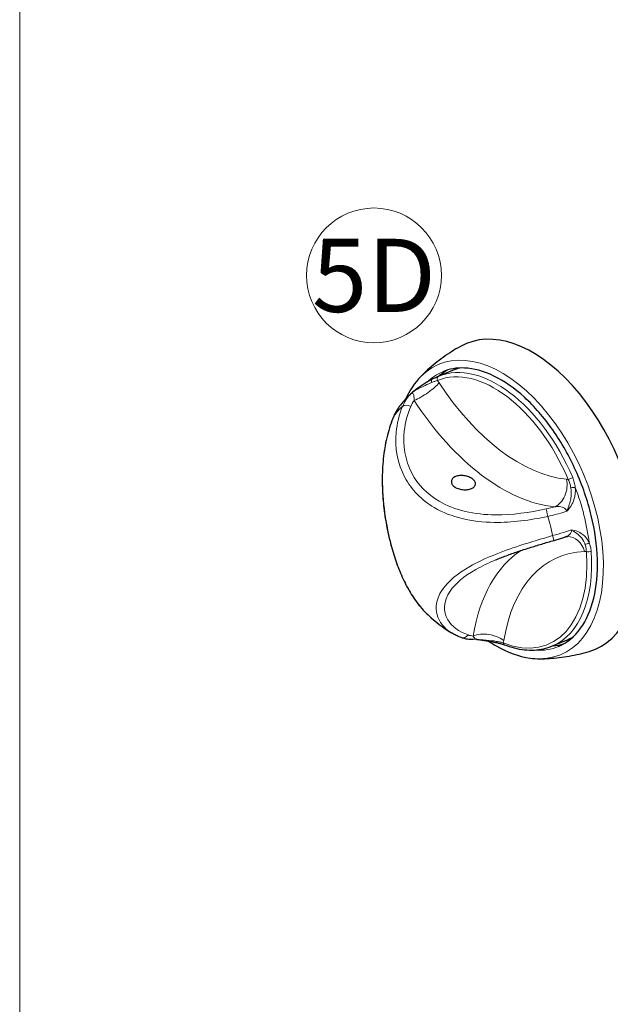
# Model space of a CAD drawing. Extents: x -54 to 135, y -173 to -42.
# Drawn here: x -12 to -11, y -148 to -147 of the extents above; entities that cross this region are included whole.
import ezdxf

# ---------------------------------------------------------------- set-up
doc = ezdxf.new("R2010")
doc.units = 0
doc.header["$LTSCALE"] = 0.375
doc.header["$MEASUREMENT"] = 0
doc.layers.get('0').update_dxf_attribs({"linetype": 'CONTINUOUS', "lineweight": 0})
doc.layers.get('DEFPOINTS').update_dxf_attribs({"linetype": 'CONTINUOUS', "lineweight": 5})
doc.layers.add('Visible (ANSI)', color=7, linetype='CONTINUOUS', lineweight=25)
doc.layers.add('Visible Narrow (ANSI)', color=7, linetype='CONTINUOUS', lineweight=18)
doc.styles.add('STYLUS BT', font='arial.ttf', dxfattribs={"height": 0.1})

msp = doc.modelspace()

# ---------------------------------------------------------------- linework, layer by layer
at = {"color": 7, "lineweight": 15}
msp.add_circle((-11.12882272, -147.08872653), 0.07614317, dxfattribs=at)
at = {"layer": 'DEFPOINTS', "color": 3, "ltscale": 0.15}
msp.add_lwpolyline([(-11.52892224, -153.09358678), (-3.02897907, -153.09358678), (-3.02897907, -142.09366032), (-11.52892224, -142.09366032)], close=True, dxfattribs=at)
at = {"layer": 'Visible (ANSI)'}
for p, q in [((-11.04025096, -147.19616356), (-11.0563028, -147.20293711)), ((-10.91159224, -147.50105704), (-10.92763177, -147.50782538))]:
    msp.add_line(p, q, dxfattribs=at)
msp.add_arc((-10.94060259, -147.33370641), 0.18806256, 227.48438898, 237.58379764, dxfattribs=at)
for centre, major_axis, start_param, end_param in [((-10.95212543, -147.33856881), (0.07284354, -0.17262351), 6.2199621851, 9.4880010828), ((-10.9759216, -147.3486103), (-0.06432936, 0.15244674), 6.1899256762, 6.2831853072), ((-10.97409112, -147.34783788), (-0.06546458, 0.15513697), 0.0658973657, 0.1865014324), ((-10.97409112, -147.34783788), (0.06546458, -0.15513697), 6.0966838748, 6.2172879415), ((-10.9759216, -147.3486103), (0.06432936, -0.15244674), 0, 0.0932596309)]:
    msp.add_ellipse(centre, major_axis=major_axis, ratio=0.5773502692, start_param=start_param, end_param=end_param, dxfattribs=at)
for points, knots in [([(-11.03112032, -147.16894734), (-11.03455, -147.17085913), (-11.03790821, -147.17286285), (-11.04445909, -147.1770319), (-11.04765173, -147.17919719), (-11.05385343, -147.1836646), (-11.05686248, -147.18596668), (-11.0626839, -147.19068168), (-11.06549626, -147.19309456), (-11.07091614, -147.19800497), (-11.07352366, -147.20050246), (-11.076027, -147.20302959)], [2.41941761226, 2.41941761226, 2.41941761226, 2.41941761226, 2.45347985316, 2.45347985316, 2.48754209406, 2.48754209406, 2.52160433495, 2.52160433495, 2.55566657585, 2.55566657585, 2.58972881675, 2.58972881675, 2.58972881675, 2.58972881675]), ([(-10.92025005, -147.50787973), (-10.91068811, -147.50384479), (-10.90228621, -147.49697857), (-10.8889248, -147.47833805), (-10.8838557, -147.46680877), (-10.87746651, -147.44033181), (-10.87605785, -147.42549371), (-10.87698055, -147.39381849), (-10.87930943, -147.37698851), (-10.88751255, -147.34302545), (-10.89339396, -147.32589735), (-10.9081209, -147.29312536), (-10.91696653, -147.27748822), (-10.93668657, -147.24933422), (-10.94755553, -147.23681866), (-10.97013505, -147.21617732), (-10.98183883, -147.20804677), (-11.0048437, -147.19686261), (-11.01612557, -147.19382951), (-11.0354205, -147.19299936), (-11.04367095, -147.19443745), (-11.05117922, -147.19760578)], [5.4977871438, 5.4977871438, 5.4977871438, 5.4977871438, 5.8377026252, 5.8377026252, 6.1613308842, 6.1613308842, 6.4767791514, 6.4767791514, 6.7922049677, 6.7922049677, 7.1084507433, 7.1084507433, 7.4249571951, 7.4249571951, 7.7410321503, 7.7410321503, 8.0562545141, 8.0562545141, 8.3724697917, 8.3724697917, 8.6393797974, 8.6393797974, 8.6393797974, 8.6393797974]), ([(-11.0563028, -147.20293711), (-11.05670101, -147.20310514), (-11.05711031, -147.20328272), (-11.05795021, -147.20365623), (-11.05838081, -147.20385216), (-11.05926217, -147.20426151), (-11.05971292, -147.20447492), (-11.06063327, -147.20491821), (-11.06110286, -147.20514809), (-11.06205941, -147.20562317), (-11.06254637, -147.20586836), (-11.06304122, -147.20612059)], [0.01077699906, 0.01077699906, 0.01077699906, 0.01077699906, 0.03152150971, 0.03152150971, 0.05226602035, 0.05226602035, 0.073010531, 0.073010531, 0.09375504164, 0.09375504164, 0.11449955229, 0.11449955229, 0.11449955229, 0.11449955229]), ([(-11.06304122, -147.20612059), (-11.06435325, -147.20678933), (-11.06572213, -147.20751605), (-11.06855659, -147.20909357), (-11.07001719, -147.20994199), (-11.07296809, -147.21174481), (-11.07445431, -147.21269609), (-11.07745446, -147.21472643), (-11.07896084, -147.21580131), (-11.08191533, -147.21804634), (-11.08336013, -147.21921357), (-11.08475091, -147.2204208)], [0.11395666038, 0.11395666038, 0.11395666038, 0.11395666038, 0.16834225887, 0.16834225887, 0.22272785735, 0.22272785735, 0.27711345584, 0.27711345584, 0.33149905433, 0.33149905433, 0.38588465281, 0.38588465281, 0.38588465281, 0.38588465281]), ([(-11.08475091, -147.2204208), (-11.08598692, -147.22149367), (-11.08719164, -147.22259059), (-11.08953696, -147.22482686), (-11.09067756, -147.22596621), (-11.09289391, -147.22828188), (-11.09396966, -147.22945821), (-11.09605628, -147.23184267), (-11.09706714, -147.23305081), (-11.09902458, -147.2354941), (-11.09997114, -147.23672926), (-11.1008861, -147.23797574)], [2.54249051518, 2.54249051518, 2.54249051518, 2.54249051518, 2.57162682817, 2.57162682817, 2.60076314116, 2.60076314116, 2.62989945414, 2.62989945414, 2.65903576713, 2.65903576713, 2.68817208012, 2.68817208012, 2.68817208012, 2.68817208012]), ([(-11.1008861, -147.23797574), (-11.10132647, -147.23857567), (-11.10175286, -147.23918676), (-11.10257707, -147.24043004), (-11.1029749, -147.24106223), (-11.10374149, -147.24234646), (-11.10411026, -147.2429985), (-11.10481838, -147.24432117), (-11.10515772, -147.2449918), (-11.10580673, -147.24635038), (-11.1061164, -147.24703833), (-11.10641115, -147.24773431)], [0.33864011824, 0.33864011824, 0.33864011824, 0.33864011824, 0.36252816132, 0.36252816132, 0.38641620441, 0.38641620441, 0.41030424749, 0.41030424749, 0.43419229057, 0.43419229057, 0.45808033366, 0.45808033366, 0.45808033366, 0.45808033366]), ([(-11.10641115, -147.24773431), (-11.10932503, -147.25461464), (-11.11173617, -147.26185722), (-11.11558079, -147.27697142), (-11.11701386, -147.28484248), (-11.11891821, -147.30084639), (-11.11941538, -147.30896691), (-11.11957383, -147.32495642), (-11.11928821, -147.3328058), (-11.11807855, -147.34812563), (-11.11719199, -147.35559188), (-11.114911, -147.37011998), (-11.11353747, -147.37718549), (-11.11034641, -147.39092391), (-11.10853601, -147.39760034), (-11.10447828, -147.41057487), (-11.10222706, -147.41686794), (-11.09724495, -147.42906561), (-11.09450061, -147.4349499), (-11.08844827, -147.44625955), (-11.08511827, -147.45164575), (-11.0772738, -147.46250694), (-11.0726546, -147.46777764), (-11.06769359, -147.47232605)], [0, 0, 0, 0, 0.2629830881, 0.2629830881, 0.5259661761, 0.5259661761, 0.7816916709, 0.7816916709, 1.020496916, 1.020496916, 1.2456672422, 1.2456672422, 1.462228385, 1.462228385, 1.6755652787, 1.6755652787, 1.8910114848, 1.8910114848, 2.1137028006, 2.1137028006, 2.3479444235, 2.3479444235, 2.6298308805, 2.6298308805, 2.6298308805, 2.6298308805]), ([(-11.03669581, -147.3159964), (-11.03539721, -147.31544842), (-11.03378945, -147.31504917), (-11.0303354, -147.3147202), (-11.02848899, -147.31478967), (-11.02507337, -147.31529042), (-11.02327632, -147.31575496), (-11.02002305, -147.31703308), (-11.01856672, -147.31784591), (-11.01631899, -147.31954717), (-11.01537803, -147.32054879), (-11.01422176, -147.32260815), (-11.01400651, -147.32366668), (-11.01424443, -147.32557106), (-11.01471349, -147.32654407), (-11.01634087, -147.32825561), (-11.01749933, -147.32899492), (-11.02009653, -147.33009088), (-11.02170807, -147.33052045), (-11.02517581, -147.33095895), (-11.02703192, -147.33096711), (-11.03046575, -147.33061213), (-11.03227249, -147.33022518), (-11.03553944, -147.32905648), (-11.03699954, -147.32827393), (-11.03924727, -147.32657267), (-11.04018445, -147.32554078), (-11.04132705, -147.32337199), (-11.04153261, -147.32223587), (-11.04127647, -147.32018573), (-11.04079772, -147.31913508), (-11.03915665, -147.31731401), (-11.03799441, -147.31654438), (-11.03669581, -147.3159964)], [0, 0, 0, 0, 0.05320753826, 0.05320753826, 0.10641507652, 0.10641507652, 0.15962260153, 0.15962260153, 0.21283012655, 0.21283012655, 0.26603765156, 0.26603765156, 0.31924517658, 0.31924517658, 0.37245271484, 0.37245271484, 0.4256602531, 0.4256602531, 0.47886779136, 0.47886779136, 0.53207532962, 0.53207532962, 0.58528285463, 0.58528285463, 0.63849037965, 0.63849037965, 0.69169790466, 0.69169790466, 0.74490542968, 0.74490542968, 0.79811296794, 0.79811296794, 0.8513205062, 0.8513205062, 0.8513205062, 0.8513205062]), ([(-10.99154046, -147.41023962), (-10.98761339, -147.40858248), (-10.98354279, -147.40697143), (-10.97517393, -147.40383407), (-10.97087576, -147.40230771), (-10.96210831, -147.39932653), (-10.95763889, -147.3978716), (-10.94858166, -147.39501655), (-10.94399397, -147.39361643), (-10.93475069, -147.39085287), (-10.93009522, -147.38948943), (-10.9254276, -147.38813459)], [2.27672845275, 2.27672845275, 2.27672845275, 2.27672845275, 2.42691745908, 2.42691745908, 2.57710646541, 2.57710646541, 2.72729547173, 2.72729547173, 2.87748447806, 2.87748447806, 3.02767348438, 3.02767348438, 3.02767348438, 3.02767348438]), ([(-10.9254276, -147.38813459), (-10.92460938, -147.3878971), (-10.92379085, -147.38765788), (-10.92215475, -147.38717597), (-10.92133718, -147.38693329), (-10.91970458, -147.38644443), (-10.91888956, -147.38619826), (-10.91726361, -147.38570245), (-10.91645269, -147.38545281), (-10.91483649, -147.38495009), (-10.91403122, -147.38469702), (-10.91322954, -147.38444225)], [0, 0, 0, 0, 0.02596917456, 0.02596917456, 0.05193834912, 0.05193834912, 0.07790752368, 0.07790752368, 0.10387669823, 0.10387669823, 0.12984587279, 0.12984587279, 0.12984587279, 0.12984587279]), ([(-10.91030134, -147.38392236), (-10.91045595, -147.38392732), (-10.91062046, -147.38393651), (-10.91096757, -147.3839656), (-10.91115019, -147.3839855), (-10.91153128, -147.38403807), (-10.91172976, -147.38407075), (-10.91213978, -147.38415061), (-10.91235131, -147.38419781), (-10.91278409, -147.384308), (-10.91300533, -147.384371), (-10.91322954, -147.38444225)], [0, 0, 0, 0, 0.013361841775, 0.013361841775, 0.026723683549, 0.026723683549, 0.040085525324, 0.040085525324, 0.053447367098, 0.053447367098, 0.066809208873, 0.066809208873, 0.066809208873, 0.066809208873]), ([(-11.03024727, -147.49802108), (-11.03104766, -147.49771548), (-11.03183764, -147.49739681), (-11.03339596, -147.49673346), (-11.0341643, -147.49638878), (-11.0356784, -147.49567352), (-11.03642416, -147.49530294), (-11.03789213, -147.494536), (-11.03861434, -147.49413963), (-11.04003414, -147.49332123), (-11.04073173, -147.49289919), (-11.04141645, -147.49246438)], [0, 0, 0, 0, 0.04171581863, 0.04171581863, 0.08343163725, 0.08343163725, 0.12514745588, 0.12514745588, 0.16686327451, 0.16686327451, 0.20857909313, 0.20857909313, 0.20857909313, 0.20857909313]), ([(-11.0153777, -147.49989061), (-11.016422, -147.49997799), (-11.01745954, -147.50002551), (-11.01951716, -147.50003784), (-11.02053724, -147.50000264), (-11.02255529, -147.4998464), (-11.02355327, -147.49972535), (-11.0255215, -147.49939422), (-11.02649175, -147.49918414), (-11.02839761, -147.49867208), (-11.02933322, -147.49837009), (-11.03024727, -147.49802108)], [0.26434635326, 0.26434635326, 0.26434635326, 0.26434635326, 0.30309314934, 0.30309314934, 0.34183994542, 0.34183994542, 0.3805867415, 0.3805867415, 0.41933353758, 0.41933353758, 0.45808033366, 0.45808033366, 0.45808033366, 0.45808033366]), ([(-11.01278282, -147.49994832), (-11.01292794, -147.49992866), (-11.01307933, -147.4999112), (-11.01339397, -147.49988185), (-11.01355723, -147.49986998), (-11.01389477, -147.49985299), (-11.01406904, -147.49984787), (-11.01442749, -147.49984551), (-11.01461167, -147.49984826), (-11.01498863, -147.4998626), (-11.0151814, -147.49987419), (-11.0153777, -147.49989061)], [0.124923364578, 0.124923364578, 0.124923364578, 0.124923364578, 0.134259211605, 0.134259211605, 0.143595058631, 0.143595058631, 0.152930905658, 0.152930905658, 0.162266752685, 0.162266752685, 0.171602599712, 0.171602599712, 0.171602599712, 0.171602599712]), ([(-11.01278282, -147.49994832), (-11.01118975, -147.50016411), (-11.00957033, -147.50038604), (-11.00631237, -147.50084482), (-11.00467071, -147.50108215), (-11.0014229, -147.50157399), (-10.99981886, -147.50182811), (-10.99665454, -147.50236429), (-10.99509992, -147.50264563), (-10.99209823, -147.50323777), (-10.99065611, -147.50354747), (-10.98927968, -147.50387436)], [0.04305944943, 0.04305944943, 0.04305944943, 0.04305944943, 0.09416532763, 0.09416532763, 0.14527120583, 0.14527120583, 0.19637708404, 0.19637708404, 0.24748296224, 0.24748296224, 0.29858884044, 0.29858884044, 0.29858884044, 0.29858884044]), ([(-10.99931858, -147.50191555), (-10.99650581, -147.50382087), (-10.9936783, -147.50560038), (-10.97806423, -147.51467766), (-10.96510873, -147.51943735), (-10.94883549, -147.52168126), (-10.94512384, -147.52192735), (-10.94147185, -147.52189634)], [4.77121704981, 4.77121704981, 4.77121704981, 4.77121704981, 4.84313283559, 4.84313283559, 5.16717376427, 5.16717376427, 5.26425281722, 5.26425281722, 5.26425281722, 5.26425281722]), ([(-10.98927968, -147.50387436), (-10.98866821, -147.50401957), (-10.98806931, -147.5041693), (-10.98690012, -147.50447683), (-10.98632983, -147.50463463), (-10.98522141, -147.50495714), (-10.98468328, -147.50512186), (-10.98364284, -147.50545689), (-10.98314053, -147.5056272), (-10.98217553, -147.50597182), (-10.98171284, -147.50614615), (-10.98127196, -147.50632151)], [0, 0, 0, 0, 0.02289991037, 0.02289991037, 0.04579982074, 0.04579982074, 0.06869973111, 0.06869973111, 0.09159964148, 0.09159964148, 0.11449955185, 0.11449955185, 0.11449955185, 0.11449955185]), ([(-10.92763177, -147.50782538), (-10.93080767, -147.50916555), (-10.93410373, -147.51022068), (-10.9408867, -147.51174771), (-10.94437342, -147.51221969), (-10.95148838, -147.51258067), (-10.95511654, -147.51246982), (-10.96246946, -147.51167545), (-10.96619425, -147.51099204), (-10.97370014, -147.50906892), (-10.97748131, -147.50782925), (-10.98127196, -147.50632151)], [0.7853981634, 0.7853981634, 0.7853981634, 0.7853981634, 0.88881990677, 0.88881990677, 0.99224165014, 0.99224165014, 1.09566339352, 1.09566339352, 1.19908513689, 1.19908513689, 1.30250688026, 1.30250688026, 1.30250688026, 1.30250688026]), ([(-10.94147185, -147.52189634), (-10.93791486, -147.52186613), (-10.93430641, -147.52174061), (-10.9270072, -147.52128383), (-10.92331645, -147.52095253), (-10.91587708, -147.52007175), (-10.91212847, -147.51952225), (-10.90460115, -147.51819629), (-10.90082245, -147.51741981), (-10.89326525, -147.51563555), (-10.88948678, -147.51462774), (-10.88572432, -147.51350459)], [5.26425281722, 5.26425281722, 5.26425281722, 5.26425281722, 5.29831505812, 5.29831505812, 5.33237729902, 5.33237729902, 5.36643953992, 5.36643953992, 5.40050178082, 5.40050178082, 5.43456402171, 5.43456402171, 5.43456402171, 5.43456402171])]:
    msp.add_open_spline(points, degree=3, knots=knots, dxfattribs=at)
msp.add_open_spline([(-11.076027, -147.20302959), (-11.08289028, -147.20995808), (-11.08862418, -147.21857004), (-11.09309296, -147.22851456)], degree=3, dxfattribs=at)
at = {"layer": 'Visible Narrow (ANSI)'}
for centre, major_axis, ratio, start_param, end_param in [((-10.98685333, -147.35322326), (0.06915481, -0.16388202), 0.5773502692, 6.0496509806, 9.6583122873), ((-10.99196113, -147.35537865), (-0.06432936, 0.15244674), 0.5773502692, 4.7188790391, 6.2766952484), ((-10.994867, -147.35660487), (-0.06282755, 0.14888778), 0.5773502692, 4.7188790391, 6.2766952484), ((-10.98571463, -147.35274276), (-0.06546458, 0.15513697), 0.5773502692, 0, 0.2147594172), ((-11.05422947, -147.20625859), (-0.00146171, 0.00357562), 0.8164793852, 0.0091780069, 1.5799743337), ((-11.07391178, -147.21796724), (-0.02069094, -0.01353048), 0.2452204012, 0.9328667551, 2.5036630819), ((-11.06128705, -147.20956217), (-0.00175418, 0.00344158), 0.5908139237, 0, 1.3516647655), ((-10.96190219, -147.09274596), (0.09297498, -0.2203307), 0.5773502692, 5.0174301335, 5.9781441541), ((-11.02325902, -147.36858571), (-0.05933806, 0.14061844), 0.5773502692, 0.1867474474, 0.3368513282), ((-11.09022868, -147.24075487), (-0.00716972, 0.00287777), 0.6198748336, 4.5470867352, 6.0065829936), ((-10.98049981, -147.10059377), (0.10258655, -0.24310804), 0.5773502692, 5.0174301335, 5.9781441541), ((-11.09929714, -147.25074716), (-0.00711401, 0.00301285), 0.5621976839, 6.1396376211, 6.2831853072), ((-10.93002173, -147.3268744), (-0.00246739, -0.0245988), 0.7788026846, 0.4016454857, 1.9724418125), ((-10.90641029, -147.31813962), (-0.00355331, -0.00151513), 0.0052990736, 4.0968993412, 5.6676956667), ((-10.90366773, -147.3288607), (-0.00384328, -0.00038831), 0.1349728648, 4.1073692152, 5.521040812), ((-10.99331387, -147.35594948), (-0.06432936, 0.15244674), 0.5773502692, 4.25006032, 4.6511188655), ((-10.93280174, -147.3599078), (-0.00161806, 0.00755436), 0.0120059882, 4.5606789282, 6.0201751866), ((-11.02325902, -147.36858571), (-0.05933806, 0.14061844), 0.5773502692, 4.3755376522, 4.525641533), ((-10.92758119, -147.38071512), (0.00215359, -0.00741947), 0.0034485575, 4.9862670838, 6.2831853064), ((-10.90950879, -147.40863189), (-0.00079255, 0.02470953), 0.79707311, 5.0099192993, 6.2831853072), ((-10.88835473, -147.38989304), (0.00353439, 0.00155876), 0.5279386826, 3.8333324172, 5.2470040149), ((-10.84632703, -147.63536), (-0.10258655, 0.24310804), 0.5773502692, 0.1016985871, 0.7421563981), ((-10.994867, -147.35660487), (0.06282755, -0.14888778), 0.5773502692, 5.7660765903, 7.3238927996), ((-10.82772941, -147.62751219), (-0.09297498, 0.2203307), 0.5773502692, 6.0646276847, 7.0253417053), ((-10.99196113, -147.35537865), (0.06432936, -0.15244674), 0.5773502692, 0, 1.0407074925), ((-10.88603151, -147.39936239), (0.00385255, 0.00028194), 0.4128288249, 3.8281620077, 5.3989583345), ((-11.00082797, -147.50925404), (-0.02439626, 0.00400144), 0.6017684392, 3.9495671197, 5.5203634465), ((-11.02749149, -147.49080359), (-0.00275578, -0.00721749), 0.8269157276, 0, 1.2901288787), ((-10.98838712, -147.50011604), (-0.00089256, -0.00375832), 0.4635045098, 5.4032184665, 6.2831853072), ((-10.97984429, -147.50273217), (-0.00142767, -0.00358934), 0.709741426, 5.3225397327, 6.2831853072), ((-10.98571463, -147.35274276), (0.06546458, -0.15513697), 0.5773502692, 6.0109378822, 6.2831853072)]:
    msp.add_ellipse(centre, major_axis=major_axis, ratio=ratio, start_param=start_param, end_param=end_param, dxfattribs=at)
for points in [[(-11.05571791, -147.20269408), (-11.05590925, -147.20277229), (-11.05610425, -147.20285333), (-11.0563028, -147.20293713)], [(-11.05531417, -147.21011943), (-11.05590401, -147.20921744), (-11.05651145, -147.20833807), (-11.05713535, -147.20748481)], [(-11.08475089, -147.22042079), (-11.08543674, -147.22101615), (-11.08610902, -147.22162105), (-11.08676258, -147.22223253)], [(-11.10609567, -147.24719316), (-11.10469597, -147.24387844), (-11.10294968, -147.24079045), (-11.10088501, -147.23797641)], [(-11.08728936, -147.23684466), (-11.08628912, -147.23447159), (-11.0850413, -147.23221115), (-11.08356852, -147.23010107)], [(-10.90931617, -147.31936584), (-10.91002713, -147.31920881), (-10.91073028, -147.31909618), (-10.91142412, -147.31902659)], [(-10.92480341, -147.35026683), (-10.92793654, -147.35112023), (-10.93112948, -147.35190845), (-10.93434058, -147.35260817)], [(-10.89091117, -147.40078409), (-10.8902402, -147.40076256), (-10.88958146, -147.40069789), (-10.88893739, -147.40058861)], [(-11.01679996, -147.49621746), (-11.01884978, -147.49602763), (-11.02076823, -147.49561516), (-11.02252011, -147.49499245)], [(-10.98275017, -147.50395839), (-10.9825471, -147.50313417), (-10.98237405, -147.50228238), (-10.98223035, -147.50140623)]]:
    msp.add_open_spline(points, degree=3, dxfattribs=at)
for points, knots in [([(-11.08676258, -147.22223253), (-11.08580317, -147.2213464), (-11.08480481, -147.2205889), (-11.08108083, -147.21801397), (-11.07833518, -147.21655656), (-11.07259309, -147.21364673), (-11.06961877, -147.21229885), (-11.06574519, -147.21066337), (-11.06467858, -147.210229), (-11.06365308, -147.20982564)], [-0.41278387642, -0.41278387642, -0.41278387642, -0.41278387642, -0.37686241642, -0.37686241642, -0.27808433931, -0.27808433931, -0.16103540227, -0.16103540227, -0.11395666038, -0.11395666038, -0.11395666038, -0.11395666038]), ([(-11.06365308, -147.20982564), (-11.06241038, -147.20933684), (-11.06123754, -147.20888918), (-11.05905639, -147.20810155), (-11.05804809, -147.20776163), (-11.05713535, -147.20748481)], [-0.11449955229, -0.11449955229, -0.11449955229, -0.11449955229, -0.05724977614, -0.05724977614, 0, 0, 0, 0]), ([(-11.08676258, -147.22223253), (-11.088571, -147.22395485), (-11.09021717, -147.22583105), (-11.09368832, -147.23059081), (-11.09535374, -147.2335907), (-11.09663872, -147.23677279)], [-0.20591748353, -0.20591748353, -0.20591748353, -0.20591748353, -0.11902233897, -0.11902233897, 0, 0, 0, 0]), ([(-11.08676258, -147.22223253), (-11.08627272, -147.22179952), (-11.08574017, -147.22170774), (-11.08473993, -147.22228767), (-11.08427769, -147.22297956), (-11.08371533, -147.22491669), (-11.08355713, -147.22599568), (-11.08348747, -147.22814896), (-11.08350541, -147.22907293), (-11.08356852, -147.23010107)], [-0.50818160021, -0.50818160021, -0.50818160021, -0.50818160021, -0.35491683828, -0.35491683828, -0.19717602127, -0.19717602127, -0.07583693126, -0.07583693126, 0, 0, 0, 0]), ([(-11.09663872, -147.23677279), (-11.10040522, -147.24615671), (-11.1028538, -147.25602571), (-11.10542975, -147.28358682), (-11.10225137, -147.30150669), (-11.08651816, -147.33079026), (-11.07512763, -147.34258032), (-11.04188141, -147.36218633), (-11.01804736, -147.36749543), (-10.97315361, -147.36803552), (-10.95259648, -147.36534167), (-10.93246755, -147.36103028)], [-3.0276729333, -3.0276729333, -3.0276729333, -3.0276729333, -2.6468130047, -2.6468130047, -1.974565623, -1.974565623, -1.3826013251, -1.3826013251, -0.6084732484, -0.6084732484, 0, 0, 0, 0]), ([(-10.93434058, -147.35260817), (-10.95343526, -147.35676905), (-10.97288695, -147.35940527), (-11.01524573, -147.35912737), (-11.03764199, -147.35426198), (-11.06869981, -147.33603174), (-11.07926441, -147.32502767), (-11.09365534, -147.29763328), (-11.09637585, -147.28083684), (-11.09349092, -147.25495506), (-11.09101229, -147.24567738), (-11.08728936, -147.23684466)], [0, 0, 0, 0, 0.6084732484, 0.6084732484, 1.3826013251, 1.3826013251, 1.974565623, 1.974565623, 2.6468130047, 2.6468130047, 3.0276729333, 3.0276729333, 3.0276729333, 3.0276729333]), ([(-11.06769363, -147.4723259), (-11.0787037, -147.46222768), (-11.08830284, -147.44798844), (-11.10339023, -147.41453661), (-11.1091764, -147.39600434), (-11.1183382, -147.35106407), (-11.12035507, -147.32424814), (-11.11676813, -147.2806271), (-11.11272395, -147.262844), (-11.10609567, -147.24719316)], [-2.6298308805, -2.6298308805, -2.6298308805, -2.6298308805, -1.973133295, -1.973133295, -1.3816332497, -1.3816332497, -0.6074398884, -0.6074398884, 0, 0, 0, 0]), ([(-10.90931617, -147.31936584), (-10.90862432, -147.32085714), (-10.90804204, -147.32240093), (-10.90709962, -147.32555273), (-10.90673955, -147.32716061), (-10.90648399, -147.32878341)], [-0.11449955185, -0.11449955185, -0.11449955185, -0.11449955185, -0.05724977593, -0.05724977593, 0, 0, 0, 0]), ([(-10.90152486, -147.32821318), (-10.90172484, -147.32634278), (-10.90206005, -147.32447692), (-10.90300733, -147.32080495), (-10.90361938, -147.31899886), (-10.90436531, -147.31724947)], [0, 0, 0, 0, 0.05724977593, 0.05724977593, 0.11449955185, 0.11449955185, 0.11449955185, 0.11449955185]), ([(-10.91107863, -147.35520378), (-10.90913905, -147.35337889), (-10.90746204, -147.35127425), (-10.90478701, -147.34684461), (-10.90374153, -147.34449884), (-10.90157478, -147.33764637), (-10.9010928, -147.33290029), (-10.90152486, -147.32821318)], [-0.00064505469, -0.00064505469, -0.00064505469, -0.00064505469, 0.07943179652, 0.07943179652, 0.1567526176, 0.1567526176, 0.29858884044, 0.29858884044, 0.29858884044, 0.29858884044]), ([(-10.90648399, -147.32878341), (-10.90584791, -147.33282238), (-10.90589792, -147.33695251), (-10.90693532, -147.34325823), (-10.90748682, -147.34548829), (-10.90894748, -147.35010139), (-10.90984051, -147.35254674), (-10.91107863, -147.35520378)], [-0.29858884044, -0.29858884044, -0.29858884044, -0.29858884044, -0.1567526176, -0.1567526176, -0.07943179652, -0.07943179652, 0.00064505469, 0.00064505469, 0.00064505469, 0.00064505469]), ([(-10.92480341, -147.35026683), (-10.92284929, -147.34996437), (-10.92113755, -147.34985674), (-10.91719005, -147.35008758), (-10.91525036, -147.35074091), (-10.9124666, -147.35268278), (-10.91154477, -147.35389809), (-10.91107863, -147.35520378)], [-0.5081816002, -0.5081816002, -0.5081816002, -0.5081816002, -0.38261063291, -0.38261063291, -0.18169708523, -0.18169708523, 0, 0, 0, 0]), ([(-10.93246755, -147.36103028), (-10.92590559, -147.35958367), (-10.91942091, -147.35782758), (-10.91254504, -147.35567481), (-10.91180907, -147.35544038), (-10.91107863, -147.35520378)], [-0.45808033366, -0.45808033366, -0.45808033366, -0.45808033366, -0.27435567758, -0.27435567758, -0.25216285013, -0.25216285013, -0.25216285013, -0.25216285013]), ([(-10.92702335, -147.382729), (-10.93953516, -147.3863607), (-10.95202594, -147.39006813), (-10.98504557, -147.40090104), (-11.00470427, -147.40860304), (-11.03437521, -147.42552123), (-11.04514567, -147.43446225), (-11.05991188, -147.45588918), (-11.06064288, -147.46850915), (-11.05191943, -147.48406387), (-11.04729738, -147.48871763), (-11.04141644, -147.49245707)], [-3.0276734844, -3.0276734844, -3.0276734844, -3.0276734844, -2.6426055639, -2.6426055639, -1.9731080046, -1.9731080046, -1.3816161436, -1.3816161436, -0.6074216707, -0.6074216707, -0.2085790931, -0.2085790931, -0.2085790931, -0.2085790931]), ([(-10.90581216, -147.37619411), (-10.90866224, -147.37716005), (-10.91159324, -147.37810881), (-10.91865789, -147.38030788), (-10.92283554, -147.38153984), (-10.92702335, -147.382729)], [-0.20591748353, -0.20591748353, -0.20591748353, -0.20591748353, -0.11902233897, -0.11902233897, 0, 0, 0, 0]), ([(-10.90581216, -147.37619411), (-10.90564316, -147.37733346), (-10.9058082, -147.37849779), (-10.90687168, -147.38068762), (-10.90778938, -147.38170535), (-10.91012325, -147.38324371), (-10.91137482, -147.3838265), (-10.91300008, -147.38436845), (-10.91311407, -147.38440555), (-10.91322951, -147.38444224)], [-0.50818160021, -0.50818160021, -0.50818160021, -0.50818160021, -0.35491683828, -0.35491683828, -0.19717602127, -0.19717602127, -0.07583693126, -0.07583693126, -0.06680920887, -0.06680920887, -0.06680920887, -0.06680920887]), ([(-10.88584582, -147.39070441), (-10.88639685, -147.38949046), (-10.88703248, -147.38833617), (-10.88955592, -147.38450434), (-10.89186317, -147.38216975), (-10.89697642, -147.37876395), (-10.89966046, -147.37755679), (-10.90361176, -147.37654864), (-10.9047001, -147.37633997), (-10.90581216, -147.37619411)], [0.11395666038, 0.11395666038, 0.11395666038, 0.11395666038, 0.16103540227, 0.16103540227, 0.27808433931, 0.27808433931, 0.37686241642, 0.37686241642, 0.41278387642, 0.41278387642, 0.41278387642, 0.41278387642]), ([(-10.90581216, -147.37619411), (-10.90479677, -147.37683553), (-10.90387991, -147.37744186), (-10.90067132, -147.37960698), (-10.89869461, -147.3810751), (-10.89490538, -147.38465378), (-10.8932213, -147.38680104), (-10.89139791, -147.39021234), (-10.89094216, -147.39122635), (-10.89055176, -147.39228374)], [-0.41278387642, -0.41278387642, -0.41278387642, -0.41278387642, -0.37686241642, -0.37686241642, -0.27808433931, -0.27808433931, -0.16103540227, -0.16103540227, -0.11395666038, -0.11395666038, -0.11395666038, -0.11395666038]), ([(-10.89055176, -147.39228374), (-10.89007868, -147.39356509), (-10.88969906, -147.39490533), (-10.88915383, -147.39768281), (-10.88898821, -147.39911989), (-10.88893739, -147.40058861)], [-0.11449955229, -0.11449955229, -0.11449955229, -0.11449955229, -0.05724977614, -0.05724977614, 0, 0, 0, 0]), ([(-10.88349941, -147.40041376), (-10.88362583, -147.3986862), (-10.88389032, -147.39699876), (-10.8846797, -147.39374898), (-10.88520461, -147.3921867), (-10.88584582, -147.39070441)], [0, 0, 0, 0, 0.05724977614, 0.05724977614, 0.11449955229, 0.11449955229, 0.11449955229, 0.11449955229]), ([(-11.02252011, -147.49499245), (-11.03291959, -147.49129592), (-11.0410057, -147.4852904), (-11.05111193, -147.46844757), (-11.05062272, -147.45677121), (-11.03695075, -147.43684479), (-11.02686961, -147.42849515), (-11.00705914, -147.41722726), (-10.99957098, -147.41364203), (-10.99154315, -147.41025519)], [0, 0, 0, 0, 0.6074216707, 0.6074216707, 1.3816161436, 1.3816161436, 1.9731080046, 1.9731080046, 2.2767284528, 2.2767284528, 2.2767284528, 2.2767284528]), ([(-11.01679996, -147.49621746), (-11.01605262, -147.49707716), (-11.01553918, -147.49779054), (-11.01476558, -147.49926704), (-11.0148452, -147.49979537), (-11.01532864, -147.49988532), (-11.01535272, -147.49988849), (-11.01537771, -147.49989053)], [-0.5081816002, -0.5081816002, -0.5081816002, -0.5081816002, -0.38261063291, -0.38261063291, -0.18169708523, -0.18169708523, -0.17160259971, -0.17160259971, -0.17160259971, -0.17160259971]), ([(-10.99029843, -147.5021919), (-10.99384249, -147.50161046), (-10.99783214, -147.50121487), (-11.00435467, -147.50071085), (-11.00674572, -147.50055538), (-11.01037557, -147.5002326), (-11.01156706, -147.50012285), (-11.01278742, -147.49995884)], [-0.29858884044, -0.29858884044, -0.29858884044, -0.29858884044, -0.1567526176, -0.1567526176, -0.07943179652, -0.07943179652, -0.04305944943, -0.04305944943, -0.04305944943, -0.04305944943]), ([(-10.98275017, -147.50395839), (-10.98381934, -147.50361175), (-10.98499441, -147.50328696), (-10.987522, -147.5026938), (-10.98887447, -147.50242551), (-10.99029843, -147.5021919)], [-0.11449955185, -0.11449955185, -0.11449955185, -0.11449955185, -0.05724977593, -0.05724977593, 0, 0, 0, 0])]:
    msp.add_open_spline(points, degree=3, knots=knots, dxfattribs=at)

# ---------------------------------------------------------------- texts
at = {"lineweight": 0, "insert": (-11.12882272, -147.08872653), "char_height": 0.082606466, "attachment_point": 5, "style": 'STYLUS BT'}
msp.add_mtext_dynamic_manual_height_columns('\\pxqc;5D', width=0.1882280932, gutter_width=0.3, heights=[0], dxfattribs=at)

doc.saveas('drawing.dxf')
